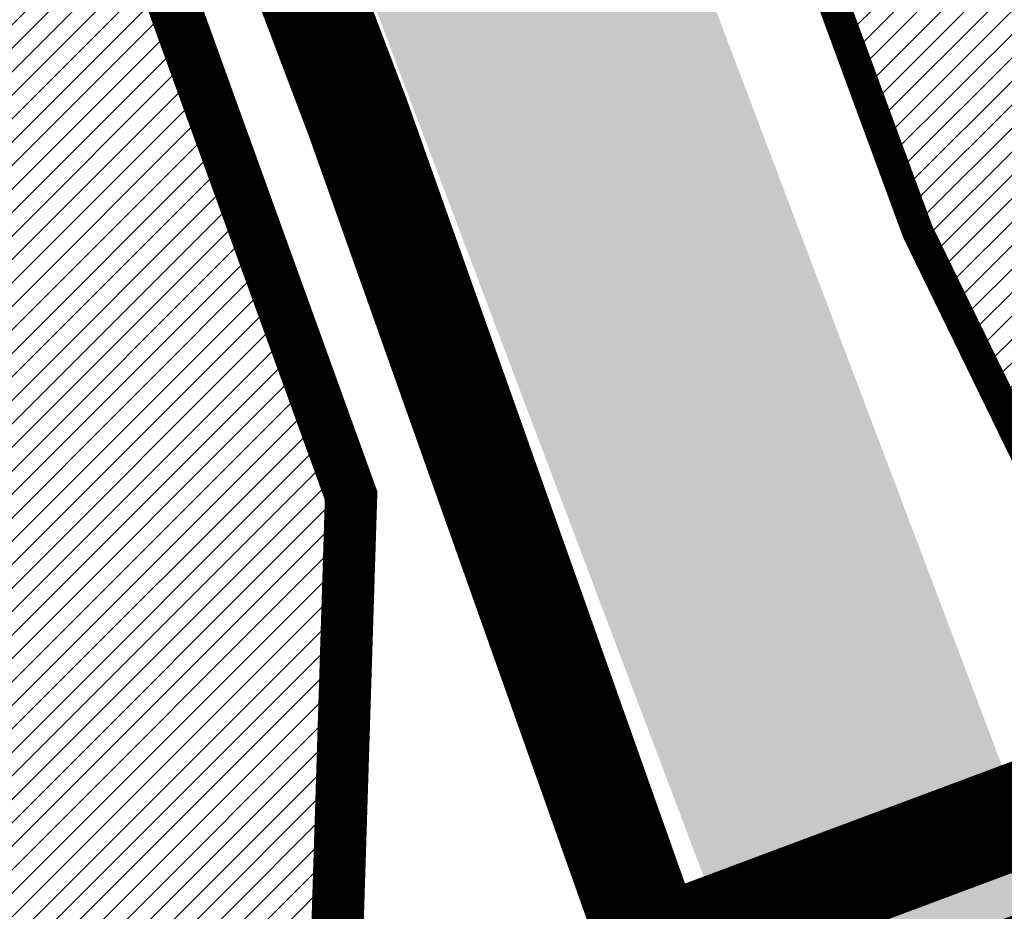
# Model space of a CAD drawing. Units: millimetres. Extents: x -511153 to 25189, y -6563528 to 13100.
# Drawn here: x 8702 to 8721, y 9937 to 9954 of the extents above; entities that cross this region are included whole.
import ezdxf

# ---------------------------------------------------------------- set-up
doc = ezdxf.new("R2010")
doc.units = ezdxf.units.MM
doc.linetypes.add('CENTER', pattern=[16, 10, -2, 2, -2])
doc.linetypes.add('Tkm_921_50', pattern=[4, 1, -3])
for name, color, linetype, lineweight in [('______MAANTEEAMETI_PLANEERING', 7, 'Continuous', 13), ('OPT-DP-ala', 129, 'CENTER', 9), ('OPT-kinnistu piir', 36, 'Continuous', 15), ('OPT-kontaktv-elamumaa', 2, 'Continuous', 9)]:
    doc.layers.add(name, color=color, linetype=linetype, lineweight=lineweight)
for name, color, linetype in [('piir', 36, 'Continuous'), ('tee', 253, 'Continuous'), ('teed', 253, 'Continuous'), ('TL_katend_AB_JRT', 133, 'Continuous'), ('TL_katend_AB_KT', 41, 'Continuous'), ('TL_katend_muldeserv', 34, 'Continuous'), ('TL_L_kattemärgistus', 7, 'Continuous'), ('TL_mulle_kraav', 5, 'Continuous'), ('TL_tee_äk_8x20', 210, 'Continuous'), ('TL_tee_äk_ST_10cm', 192, 'Continuous'), ('TL_telg_tee', 12, 'CENTER')]:
    doc.layers.add(name, color=color, linetype=linetype)
for name, color, linetype, true_color in [('TL_katend_AB_ST-1', 7, 'Continuous', 0xcbcbcb), ('TL_katend_haljastus_muru', 7, 'Continuous', 0xe9ffa8), ('TL_tee_murukaitseriba', 7, 'Murukaitse', 0xb57e40), ('TL_tee_servajoon', 1, 'Continuous', 0xff0000)]:
    doc.layers.add(name, color=color, linetype=linetype, true_color=true_color)
doc.styles.add('romanc', font='romanc.shx')
doc.styles.add('RP_lines', font='swissl.ttf')
doc.linetypes.add('Murukaitse', pattern='A,0.4,["|",RP_lines,S=0.29,R=0,X=0,Y=-0.305],0', length=0.4)
doc.linetypes.add('PROJ_KRAAV5', pattern='A,0,-1.35,1,[">",romanc,S=1,R=0,X=-0.9520000000000001,Y=-0.429],-2.45,0', length=4.800000000000001)
pattern_1 = [(45, (0, 0), (-0.2245064030267289, 0.2245064030267289), [])]

# ---------------------------------------------------------------- blocks, each defined once
blk = doc.blocks.new('A$C081406f7')
at = {"layer": 'TL_katend_AB_JRT', "transparency": 33554687}
h = blk.add_hatch(color=256, dxfattribs=at)
h.dxf.hatch_style = 1
edge = h.paths.add_edge_path()
edge.add_line((1238.03755399806, 895.507727028802), (1236.573238190264, 895.8329641995952))
edge.add_arc((812.6538120446494, 989.9891250981018), 434.2499999985864, 278.42358354365007, 347.4773947864304, ccw=False)
edge.add_arc((966.0656855625566, -45.96326742041856), 613.0000000020066, 98.42358354406406, 103.1092081943174)
edge.add_line((827.0324824559502, 551.0616637477651), (818.9343210194493, 549.1757905371487))
edge.add_arc((753.8404723717831, 828.6964348163456), 286.9999994948129, 278.9447611017615, 283.1092081942477, ccw=False)
edge.add_arc((797.1422542578075, 553.583357302472), 8.499999972982454, 213.8656565551455, 278.94476124885875, ccw=False)
edge.add_arc((751.3486475009704, 522.8511579474434), 46.6499999998294, 33.86565664215939, 80.02617908076444)
edge.add_arc((767.3693766439101, 613.9527702359483), 45.84955418204962, 246.36187232451698, 260.02621233503993, ccw=False)
edge.add_arc((747.5822471051943, 568.7438330380246), 3.499999999808036, 66.36197162021725, 148.5176474908606)
edge.add_line((744.5974434057716, 570.5716587612405), (744.4117226545932, 570.2683804025874))
edge.add_arc((767.3694772499148, 613.9531991500407), 49.34999376957271, 242.2766531950009, 244.023942322641)
edge.add_line((745.7544007047545, 569.5886823488399), (745.8766449912218, 569.7883048802614))
edge.add_arc((747.5822471051943, 568.7438330380246), 2.000000000103188, 66.36197162043612, 148.517647481358, ccw=False)
edge.add_arc((767.3695055353455, 613.9531969800591), 47.34999680062581, 246.3619396387566, 260.026147109813)
edge.add_arc((751.3486474951496, 522.8511579390615), 45.150000008897, 27.125517666999883, 80.02617907527531, ccw=False)
edge.add_arc((801.6699142513098, 559.9189355196431), 19.35000019557606, 238.40627321629, 245.9109499611945)
edge.add_arc((751.3486473585945, 522.8511578729376), 46.65000016205802, 24.57761558553081, 27.67903173071565)
edge.add_line((792.6601932924241, 544.5209222389385), (792.7407693163259, 544.604107350111))
edge.add_arc((797.1422542715445, 553.5833573210984), 9.99999999262469, 243.8866438613974, 278.944761133879)
edge.add_arc((753.8404721090337, 828.6964359162375), 288.5000006254982, 278.944761119395, 283.1092081727512)
edge.add_line((819.2745326608419, 547.7148812180385), (827.3726943674264, 549.6007544901222))
edge.add_arc((966.0656855709385, -45.96326740831137), 611.4999999908547, 98.42358354425102, 103.10920818013199, ccw=False)
edge.add_arc((812.6538120339392, 989.989125110209), 435.7500000124755, 278.4235835458725, 347.4773947851821)
at = {"layer": 'TL_katend_AB_KT', "transparency": 33554687}
h = blk.add_hatch(color=256, dxfattribs=at)
h.dxf.hatch_style = 1
edge = h.paths.add_edge_path()
edge.add_arc((760.1527486059349, 607.7751159192994), 36.50000031233424, 216.4709249278293, 220.5661217626804)
edge.add_arc((767.3694800558733, 613.953204694204), 45.99999998242128, 220.5661217680934, 239.0436415470302)
edge.add_arc((744.7365387036698, 576.220593274571), 1.999999996075174, 239.0436414859668, 290.8371826000182)
edge.add_arc((747.5822397817392, 568.7438758024946), 5.999957427756725, 66.36174381000382, 110.8372624563138, ccw=False)
edge.add_arc((767.369480105117, 613.9532048217952), 43.35000012027727, 246.36197163502, 260.0261790581303)
edge.add_arc((751.3486475094687, 522.851157954894), 49.14999998997733, 33.86565664101278, 80.02617908894189, ccw=False)
edge.add_arc((797.1422542728251, 553.5833573248237), 5.999999996550032, 213.8656566117462, 278.9447611262895)
edge.add_arc((753.8404722156702, 828.6964352149516), 284.4999999166608, 278.9447611201475, 283.1092081957379)
edge.add_line((818.3673013777006, 551.6106393486261), (826.4654628441203, 553.4965125657618))
edge.add_arc((966.0656856120331, -45.96326782554388), 615.5000004091335, 98.42358354416808, 103.10920819244808, ccw=False)
edge.add_arc((812.6538122210186, 989.9891245244071), 431.7499994060585, 278.4235835301186, 301.2678118288986)
edge.add_arc((1036.229862837587, 621.8053231630474), 0.9999999931718436, 301.267811466231, 384.6241389301952)
edge.add_line((1037.138923479128, 622.2219869801775), (1035.411402901169, 625.9910231325775))
edge.add_line((1035.411402901169, 625.9910231325775), (1043.022154523758, 629.4504788648337))
edge.add_line((1043.022154523758, 629.4504788648337), (1044.174065098632, 626.9162925630808))
edge.add_arc((1045.0844305465, 627.3300978131592), 1.000000016831884, 204.4440994609513, 302.6560834414602)
edge.add_arc((812.6538120288169, 989.9891251008958), 431.7500000139557, 302.6560844126325, 330.7799349023452)
edge.add_arc((1188.591380374623, 779.7119099330157), 0.9999999994466008, 330.7799348853426, 490.6167012945004)
edge.add_line((1187.94038486341, 780.4709915118292), (1187.495170743205, 780.089171689935))
edge.add_line((1187.495170743205, 780.089171689935), (1184.793539382983, 783.2393602589145))
edge.add_line((1184.793539382983, 783.2393602589145), (1188.145013480564, 786.1136159887537))
edge.add_arc((1165.490360954311, 812.5296650798991), 34.80001337170807, 310.6167013353277, 311.8109274034694)
edge.add_line((1188.690647156094, 786.5915145901963), (1190.738482284825, 784.3020145865157))
edge.add_arc((1191.483831148362, 784.9686892200261), 0.9999999976706904, 221.8109274321829, 331.5780255344601)
edge.add_arc((812.6538120631594, 989.9891250934452), 431.7499999812208, 331.5780253392793, 340.1870040582577)
edge.add_arc((1217.905096948612, 843.9858423052356), 0.9999999971670548, 340.1870038771584, 441.6590611897906)
edge.add_arc((1217.760033741477, 842.9964199140668), 1.999999997926284, 81.6590609044218, 160.0567078618602)
edge.add_arc((812.6535318527604, 989.9893153356388), 428.9503326123771, 333.29984260979995, 340.0566967037109, ccw=False)
edge.add_arc((1165.490369807347, 812.5296550029889), 33.99999995879758, 310.6167010714677, 333.2998485069722, ccw=False)
edge.add_line((1187.624217073317, 786.7208812544122), (1175.922845574678, 776.6856749244034))
edge.add_line((1175.922845574678, 776.6856749244034), (1172.531351141632, 779.0466232066974))
edge.add_line((1172.531351141632, 779.0466232066974), (1185.020235039177, 789.7572075817734))
edge.add_arc((1165.490310639143, 812.5297115659341), 30.00008141288409, 310.6167165254561, 333.2998027803677)
edge.add_arc((812.6526808926137, 989.989652809687), 424.9512476492056, 333.2998534577906, 340.0566929611683)
edge.add_arc((1217.760033742175, 842.9964199122041), 6.000000000047609, 72.15919044273221, 160.0567078173691, ccw=False)
edge.add_arc((1219.904647490126, 849.6597998198122), 0.9999999942846093, 252.1591901560946, 340.9872202558288)
edge.add_arc((812.6538119966863, 989.9891251111403), 431.7500000491686, 340.9872199025498, 347.4773947858894)
edge.add_line((1234.132711845683, 896.3750261487439), (1245.27446086565, 946.5385396732017))
edge.add_arc((1215.988144716946, 953.0432830872014), 30.0000000073968, 347.4773947870228, 361.8389063469438)
edge.add_arc((1279.955184762599, 955.0970085663721), 33.99999999687243, 167.477394787649, 181.8389063511254, ccw=False)
edge.add_line((1246.764026471879, 962.4690510993823), (1250.666872519185, 980.0408407850191))
edge.add_arc((1283.858030817937, 972.6687982473522), 34.00000000573532, 149.221597690627, 167.4773947829236, ccw=False)
edge.add_arc((1228.872248320025, 1005.418816999532), 30.00000003466059, 329.2215977175597, 365.1314120587608)
edge.add_arc((1215.575752781937, 1004.224788232706), 43.34999997047248, 5.131412069857352, 26.48547937324309)
edge.add_arc((1305.975541555905, 1049.267858514562), 57.64999998398533, 190.8671647634259, 206.4854793711078, ccw=False)
edge.add_arc((1295.663835851243, 1047.288264896721), 47.14999686824728, 161.6062736441554, 190.8671647448665, ccw=False)
edge.add_arc((1249.97379488172, 1062.481762013398), 1.000000000257591, 341.6062887274181, 421.2869335099446)
edge.add_line((1250.454218402854, 1063.358798637986), (1249.886534570018, 1063.669730770402))
edge.add_line((1249.886534570018, 1063.669730770402), (1251.394356979989, 1066.422635067254))
edge.add_arc((1251.870591191924, 1067.304499796592), 1.002239704595311, 241.6295825645544, 332.3749281381316)
edge.add_arc((1295.663837659056, 1047.288277206011), 47.15000119949782, 153.89316580047, 155.5017181325828, ccw=False)
edge.add_arc((1247.082247634768, 1061.075199609622), 9.349999986054199, 31.74660386353679, 48.11787214852751, ccw=False)
edge.add_arc((1295.663836585241, 1047.288277724758), 44.73000000743441, 155.278346564984, 190.8670968412742)
edge.add_arc((1305.975541565218, 1049.267858513631), 55.22999999285027, 190.8670968416671, 206.4854793678936)
edge.add_arc((1215.575752748991, 1004.224788219668), 45.770000004756, 5.13141208807059, 26.485479366982076, ccw=False)
edge.add_arc((1228.872248351923, 1005.418816993013), 32.4200000035485, -30.778402303526093, 5.131412084076601, ccw=False)
edge.add_arc((1283.858030845411, 972.668798238039), 31.58000003442354, 149.2215977017475, 167.4773947747526)
edge.add_line((1253.029302021721, 979.5161248175427), (1249.126455974416, 961.944335131906))
edge.add_arc((1279.955184770282, 955.0970085663721), 31.58000000418229, 167.4773947885499, 181.8389063478702)
edge.add_arc((1215.988144712057, 953.0432830899954), 32.42000001252146, -12.522605213988925, 1.8389063447784793, ccw=False)
edge.add_line((1247.636890367721, 946.0138237057254), (1236.495141344378, 895.8503101719543))
edge.add_arc((812.6538120427867, 989.9891250999644), 434.1700000002187, 278.42358354346834, 347.4773947848645, ccw=False)
edge.add_arc((966.0656855832785, -45.96326759457588), 613.0800001776895, 98.42358354387078, 103.1092081993893)
edge.add_line((827.0143377571367, 551.139578894712), (818.9161764063174, 549.2537057027221))
edge.add_arc((753.8404720904073, 828.6964361043647), 286.9200008130086, 278.9447611172761, 283.109208193448, ccw=False)
edge.add_arc((797.1422542647924, 553.5833573127165), 8.41999998410468, 213.8656565810622, 278.9447611924826, ccw=False)
edge.add_arc((751.3486474859528, 522.851157923229), 46.73000002580049, 33.8656566573899, 80.02617906766403)
edge.add_arc((767.369376640534, 613.9527702154592), 45.76955416166526, 246.3618721442954, 260.0262123929947, ccw=False)
edge.add_arc((747.5822471056599, 568.7438330370933), 3.580000000794662, 66.36197163623568, 148.5176474823764)
edge.add_line((744.5292193212081, 570.6134376348928), (744.340787722962, 570.3057325137779))
edge.add_arc((767.3694800275844, 613.9532046541572), 49.34999993420625, 223.1687855200663, 242.1835772926261, ccw=False)
edge.add_arc((734.9137852214044, 583.5085356822237), 4.849999999742296, 147.9953772060585, 223.1687855372423, ccw=False)
at = {"layer": 'TL_katend_AB_ST-1', "transparency": 33554687}
h = blk.add_hatch(color=256, dxfattribs=at)
h.dxf.hatch_style = 1
edge = h.paths.add_edge_path()
edge.add_line((1190.24652635667, 764.5921317785978), (1195.734343631309, 758.1931613320485))
edge.add_arc((812.6538120376645, 989.9891251027584), 447.750000007216, 328.8225317429885, 347.4773947864918)
edge.add_line((1249.752080455539, 892.9058296671137), (1272.934407105087, 997.2796541322023))
edge.add_arc((1223.63577493676, 1008.229305543937), 50.49999999709456, 347.4773947852817, 386.4918960126446)
edge.add_line((1268.833146837424, 1030.755902556702), (1259.880599748343, 1026.300352376886))
edge.add_arc((1215.575752725359, 1004.224788215011), 49.50000002823295, 1.2478321969928174, 26.485479360752777, ccw=False)
edge.add_arc((1225.07349984406, 1004.431670277379), 40.00000000104387, -23.142260488207796, 1.2478321913939112, ccw=False)
edge.add_line((1261.85477445717, 988.7110520349815), (1258.59615432343, 981.086911550723))
edge.add_arc((1286.182110339985, 969.2964478479698), 30.00000006122118, 156.8577395175687, 167.477394769793)
edge.add_line((1256.895794140641, 975.8011912824586), (1254.11059458938, 963.2613831134513))
edge.add_arc((1273.634805341368, 958.9248875062913), 19.99999999097405, 167.4773947845191, 180.9731280710931)
edge.add_line((1253.637689941796, 958.5852180598304), (1253.735442689387, 952.830290723592))
edge.add_arc((1213.741211850662, 952.1509518334642), 40.00000002136112, -12.52260520839701, 0.9731280661287087, ccw=False)
edge.add_line((1252.789633394219, 943.4779606154189), (1241.942396150553, 894.6404279079288))
edge.add_arc((812.653812045115, 989.9891250999644), 439.7499999993973, 329.1656911989946, 347.4773947862936, ccw=False)
edge = h.paths.add_edge_path()
edge.add_line((1188.507780290092, 746.650149484165), (1183.072854464524, 752.9874468091875))
edge.add_arc((812.6538120388286, 989.989125110209), 439.750000010313, 278.4235835436263, 327.3880556754374, ccw=False)
edge.add_arc((966.0656854922418, -45.96326703298837), 607.4999996094781, 98.4235835432534, 103.1092081976987)
edge.add_line((828.2799255345017, 545.7049963362515), (820.1817640931113, 543.8191231256351))
edge.add_arc((753.8404721696861, 828.6964354868978), 292.5000001918728, 280.0902633905611, 283.1092081988562, ccw=False)
edge.add_line((805.0863028849708, 540.7205424914137), (822.7900541730924, 532.6188185373321))
edge.add_line((822.7900541730924, 532.6188185373321), (830.8882156414911, 534.5046917553991))
edge.add_arc((966.0656856852584, -45.9632681235671), 596.0000007160089, 99.46706994570309, 103.10920819206541, ccw=False)
edge.add_arc((851.5048620565794, 641.0506099481136), 100.4999999828949, 279.4670699351435, 286.4356530206471)
edge.add_line((879.9401659602299, 544.6572310859337), (899.0699530269485, 550.300370849669))
edge.add_arc((927.2223189886427, 454.8661286644638), 99.50000146083195, 102.08444742131132, 106.4356530129775, ccw=False)
edge.add_arc((812.65381204593, 989.9891250999644), 447.7499999984702, 282.08444737342, 327.079786166336)
h = blk.add_hatch(color=256, dxfattribs=at)
h.dxf.hatch_style = 1
edge = h.paths.add_edge_path()
edge.add_line((1196.983061985928, 736.7676999820396), (1191.561169679044, 743.0897998064756))
edge.add_arc((812.6538120443001, 989.9891251036897), 452.2500000021703, 283.109208198552, 326.91138505783147, ccw=False)
edge.add_line((915.2276556413854, 549.5249732006341), (823.8106894305674, 528.2360906545073))
edge.add_arc((835.2644850978395, 479.0521444799379), 50.4999999652531, 103.1092081791298, 155.5677165969562)
edge.add_line((789.2867221598281, 499.9398277336732), (798.0009802529821, 494.9672710699961))
edge.add_arc((842.6437354030786, 473.5832954468206), 49.50000000852556, 116.8796456223073, 154.4054790122633, ccw=False)
edge.add_arc((838.3486156379804, 482.056898387149), 39.99999997763854, 92.48955292311467, 116.8796456275964, ccw=False)
edge.add_line((836.6111266671214, 522.0191446989775), (844.8946291756583, 522.3792969817296))
edge.add_arc((843.5915124459425, 552.350981705822), 29.99999997352773, 272.4895529269245, 283.1092081984035)
edge.add_line((850.3957475043135, 523.1327958675101), (862.906383666792, 526.0462316861376))
edge.add_arc((858.3702269472415, 545.5250222980976), 20.0000000372226, 283.1092082028886, 296.6049414564896)
edge.add_line((867.3269510084065, 527.6427099313587), (872.4732636687113, 530.2203465104103))
edge.add_arc((890.3867117709015, 494.4557218458503), 40.00000000383389, 103.109208197854, 116.6049414749053, ccw=False)
edge.add_line((881.3143983512418, 533.4133030017838), (917.0421183200087, 541.7334569692612))
edge.add_arc((812.6538120468613, 989.9891250999644), 460.2499999976965, 283.1092081976856, 326.6204763792587)
edge = h.paths.add_edge_path()
edge.add_line((1198.816542619141, 754.5992187419906), (1204.288065935136, 748.2192475739866))
edge.add_arc((812.653811702854, 989.9891252694651), 460.2500003791007, 328.3114778691246, 335.3274117233635)
edge.add_line((1230.886665147613, 797.8658753791824), (1244.614416012657, 827.7497984310612))
edge.add_arc((965.1867085986305, 956.110253165476), 307.5000000167227, 335.3274117252795, 347.4773947855535)
edge.add_line((1265.371449063416, 889.4366331771016), (1280.211175365956, 956.2495554368943))
edge.add_arc((1569.169494434725, 892.0694204885513), 295.9999997990482, 159.2114433405017, 167.4773947890833, ccw=False)
edge.add_line((1292.440106610302, 997.1258138939738), (1289.669539739727, 1011.423564072698))
edge.add_arc((1307.753133310471, 1001.76780689694), 20.50000007485497, 151.8999569875939, 157.2355727479837)
edge.add_arc((1569.169495953363, 892.069419901818), 304.0000014271763, 157.235572761521, 159.2464256876744)
edge.add_arc((1283.959997308441, 1000.14597958792), 1.000000000492209, 164.3464273481531, 339.2464251579454, ccw=False)
edge.add_arc((1375.436513694352, 974.513052158989), 96.00000009876072, 156.9861190316143, 164.3464267559336, ccw=False)
edge.add_line((1287.077137806104, 1012.044648336247), (1283.391649967991, 1014.861448426731))
edge.add_arc((1375.436513667577, 974.5130521673709), 100.5000000705359, 156.3294809093648, 167.4773947826503)
edge.add_line((1277.32735452638, 996.3039426216856), (1254.243846521014, 892.3750294884667))
edge.add_arc((1196.159327722737, 905.2761020315811), 59.49999156966476, 346.60698646393615, 347.47739484972476, ccw=False)
edge.add_line((1254.041165231378, 891.4941615508869), (1243.598371243686, 847.636178823188))
edge.add_arc((1185.716525476426, 861.4181212093681), 59.50000004504979, 336.76205404712783, 346.6069865210138, ccw=False)
edge.add_arc((965.1867116221692, 956.1102518383414), 299.4999967151781, 335.32741171463545, 336.7620540476822, ccw=False)
edge.add_line((1237.344752080506, 831.0892574163154), (1223.617001217324, 801.2053343635052))
edge.add_arc((812.6538119418547, 989.9891251530498), 452.2500001153521, 328.63512619214237, 335.3274117241478, ccw=False)
at = {"layer": 'TL_katend_haljastus_muru', "transparency": 33554687}
h = blk.add_hatch(color=256, dxfattribs=at)
h.dxf.hatch_style = 1
edge = h.paths.add_edge_path()
edge.add_line((1243.063328972436, 847.7635749289766), (1253.506122960011, 891.6215576566756))
edge.add_arc((1196.159317539306, 905.2761043962091), 58.95000202393731, 346.6069865200353, 347.4773947664252)
edge.add_line((1253.706930728513, 892.4942831313238), (1276.790438730503, 996.4231962505728))
edge.add_arc((1375.436513572582, 974.5130521981046), 101.0499999710493, 159.5899725967606, 167.4773947881891, ccw=False)
edge.add_arc((1303.581058416632, 1045.735516730696), 42.62521708250623, 235.8831626722168, 237.58250136364802, ccw=False)
edge.add_arc((1276.868920122506, 1006.306809296831), 4.999999999939782, 55.88321067017176, 96.62189749593348)
edge.add_line((1276.292336159153, 1011.273453126661), (1274.60624751565, 1011.077712965198))
edge.add_arc((1223.635774937691, 1008.229305545799), 51.04999999654638, -12.522605214452483, 3.1985606929936807, ccw=False)
edge.add_line((1273.471322901431, 997.1604005051777), (1250.288996250718, 892.7865760354325))
edge.add_arc((812.6538120432524, 989.9891251018271), 448.3000000014578, 282.0844473736923, 347.4773947861269, ccw=False)
edge.add_arc((927.2223186838673, 454.8661297755316), 98.95000030985324, 102.0844473837559, 106.4356530253658)
edge.add_line((899.22556911828, 549.7728448966518), (880.0957820513286, 544.1297051319852))
edge.add_arc((851.5048620732268, 641.0506098754704), 101.0499999084114, 279.46706993886653, 286.43565302329694, ccw=False)
edge.add_arc((966.0656855388079, -45.96326741855592), 595.4499999966051, 99.46706994190885, 103.109208200479)
edge.add_line((831.0129598825006, 533.9690249990672), (822.9147984792944, 532.08315179497))
edge.add_arc((845.3574338270118, 435.711835344322), 98.9500000797451, 103.1092082037347, 116.9660135449817)
edge.add_arc((751.3486483646557, 522.8511579614133), 49.14999913702625, 0.33671003094440266, 1.2269163271724892, ccw=False)
edge.add_arc((805.4975462112343, 523.1692761359736), 4.999833155185809, 180.3355383773831, 221.4667302668821)
edge.add_line((801.7509694561595, 519.8584614023566), (802.9135309509002, 518.5428808871657))
edge.add_arc((835.2644851253135, 479.0521444464102), 51.0500000061528, 103.10920820280859, 129.3244582341293, ccw=False)
edge.add_line((823.6859451188939, 528.7717573968694), (915.102911330061, 550.0606399392709))
edge.add_arc((812.6538120447658, 989.9891250999644), 451.7000000001669, 283.1092081983146, 335.3274117287737)
edge.add_line((1223.117211835342, 801.4349221969023), (1236.844962685136, 831.3188452217728))
edge.add_arc((965.1867094995687, 956.1102527808398), 298.9499990373089, 335.3274117203287, 336.7620540418408)
edge.add_arc((1185.716525518801, 861.4181211972609), 58.95000000122639, 336.7620540398251, 346.606986522759)
h = blk.add_hatch(color=256, dxfattribs=at)
h.dxf.hatch_style = 1
edge = h.paths.add_edge_path()
edge.add_line((827.3726941925706, 549.6007544528693), (819.2745327240555, 547.714881233871))
edge.add_arc((753.8404716150835, 828.6964383739978), 288.5000031301612, 278.9447611404078, 283.109208170526, ccw=False)
edge.add_arc((797.1422542716609, 553.5833573061973), 9.999999977825247, 262.7163438422643, 278.9447611464947, ccw=False)
edge.add_arc((751.3486464108573, 522.8511574687436), 49.15000119009422, 22.43861369414691, 25.053011532906908, ccw=False)
edge.add_arc((801.6699141670251, 559.9189353343099), 18.94999999052705, 255.038056252985, 280.0902634015744)
edge.add_arc((753.8404724948341, 828.6964338449761), 291.9499985186087, 280.0902633834053, 283.1092082043326)
edge.add_line((820.0570197564084, 544.3547898605466), (828.1551812248072, 546.2406630776823))
edge.add_arc((966.0656855285633, -45.96326746605337), 608.0500000401004, 98.42358354063629, 103.1092081917813, ccw=False)
edge.add_arc((812.6538120425539, 989.9891250990331), 439.2000000018271, 278.423583543394, 347.4773947864418)
edge.add_line((1241.405480354675, 894.7596815368161), (1252.252717597992, 943.5972142443061))
edge.add_arc((1213.741211875458, 952.1509518325329), 39.44999999676814, 347.4773947846023, 360.9731280687087)
edge.add_line((1253.185522015672, 952.8209498142824), (1253.087769267848, 958.5758771495894))
edge.add_arc((1273.634805319714, 958.92488750536), 20.54999996946815, 174.0898635952401, 180.973128070792, ccw=False)
edge.add_line((1253.194036488188, 961.0408904170617), (1250.668868624023, 961.6017519775778))
edge.add_arc((1279.95518476062, 955.0970085654408), 29.99999999517376, 167.4773947854819, 181.8389063494777)
edge.add_arc((1215.988144735922, 953.0432830853388), 33.99999998826213, -12.522605217243381, 1.8389063515912767, ccw=False)
edge.add_line((1249.179303017445, 945.6712405513972), (1238.037553997594, 895.5077270297334))
edge.add_arc((812.6538120429032, 989.9891250971705), 435.7500000001749, 278.42358354334146, 347.4773947867064, ccw=False)
edge.add_arc((966.0656851880485, -45.96326574217528), 611.4999982846591, 98.42358353278287, 103.1092081973469)
at = {"layer": 'TL_katend_muldeserv', "transparency": 33554687, "flags": 128}
blk.add_lwpolyline([(797.0798128184397, 541.533248802647, 0.01012336774042802), (796.2860571630299, 543.369179607369, 0.06000797449853395), (798.7359464315232, 543.4580106530339, 0.01817282838653099), (819.3312346829334, 547.4713963512331), (827.4293961517978, 549.3572695674375, -0.02044774350896153), (876.5235440545948, 558.6926408428699, 0.310765706009171), (1238.281606632285, 895.453520834446), (1249.423355652136, 945.6170343561098, 0.06274606681196913), (1250.220505996142, 954.142347112298, -0.06274606680015674), (1250.912921258598, 961.5475457822904)], format="xyb", dxfattribs=at)
at = {"layer": 'TL_L_kattemärgistus', "flags": 128}
blk.add_lwpolyline([(877.1461274513276, 554.4884893335402, 0.3107657060096528), (1242.430501419236, 894.532015517354)], format="xyb", dxfattribs=at)
at = {"layer": 'TL_L_kattemärgistus', "linetype": 'Tkm_921_50', "transparency": 33554687, "const_width": 0.1, "flags": 128}
for points in [[(877.65884319006, 551.0262469146401, 0.3107657060096111), (1245.847238303162, 893.7731287861243)], [(916.1348869786598, 545.6292150840163, 0.2318712510521688), (1227.251833182178, 799.5356048718095)]]:
    blk.add_lwpolyline(points, format="xyb", dxfattribs=at)
at = {"layer": 'TL_L_kattemärgistus', "const_width": 0.1, "flags": 128}
for points in [[(906.2870044753654, 552.6501401299611, 0.2933345712097904), (1249.263975185808, 893.0142420539632)], [(915.3410595544847, 549.0380034344271, 0.2318712510524105), (1224.071355211199, 800.9966181777418)]]:
    blk.add_lwpolyline(points, format="xyb", dxfattribs=at)
at = {"layer": 'TL_mulle_kraav', "ltscale": 0.5, "flags": 128}
blk.add_lwpolyline([(823.3003718027612, 530.427454598248), (914.717338006827, 551.7163371387869, 0.288484798111755), (1251.948554165429, 892.4179739085957), (1278.095533006475, 1010.139556436799)], format="xyb", dxfattribs=at)
at = {"layer": 'TL_mulle_kraav', "linetype": 'PROJ_KRAAV5', "ltscale": 0.5, "flags": 128}
blk.add_lwpolyline([(1231.601351049263, 825.7242184337229, -0.2469248050563794), (914.717338006827, 551.7163371387869), (891.0974479209399, 546.2158147897571)], format="xyb", dxfattribs=at)
at = {"layer": 'TL_tee_murukaitseriba', "linetype": 'Murukaitse', "flags": 128}
for points in [[(1274.60624751565, 1011.077712965198, -0.06870432301098478), (1273.471322901081, 997.160400503315), (1250.288996250718, 892.7865760354325, -0.2933345712094268), (906.5068252736237, 551.6234080241993, 0.0189879977894572), (899.22556911828, 549.7728448966518), (880.0957820513286, 544.1297051319852, -0.03041555375566649), (868.1256390891504, 541.3768808748573, 0.01589316403489775), (831.0129599509528, 533.9690250148997), (822.9147984826704, 532.0831517959014, 0.06053550219675598), (800.4873791199643, 523.903562316671, 0.06053550219675598)], [(802.9135309509002, 518.5428808871657, -0.1148871080094115), (823.6859451206401, 528.7717573968694), (915.1029113268014, 550.0606399383396, 0.2318712510508496), (1223.117211822071, 801.4349221680313), (1236.844962685136, 831.3188452217728, 0.006259889772022957), (1239.884161797119, 838.1593662826344, 0.04298306332961917), (1243.063328972319, 847.7635749289766), (1253.506122960011, 891.6215576566756, 0.003797890763005368), (1253.706930725137, 892.4942831164226), (1276.790438730503, 996.4231962505728, -0.0344289655073098), (1280.730334467487, 1009.752832751721)], [(796.7774521847023, 541.6113872900605, 0.1097483462608301), (804.9899431994418, 541.2620356222615, 0.01317339366891661), (820.0570197564084, 544.3547898605466), (828.1551812248072, 546.2406630776823, -0.02044774350887462), (876.9923127304064, 555.5271620564163, 0.3107657060089399), (1241.405480354675, 894.7596815368161), (1252.252717597992, 943.5972142443061, 0.05895440418153254), (1253.185522015672, 952.8209498142824), (1253.087769267848, 958.5758771495894, -0.03004294086435156), (1253.194036488188, 961.0408904170617)]]:
    blk.add_lwpolyline(points, format="xyb", dxfattribs=at)
at = {"layer": 'TL_tee_servajoon', "flags": 128}
blk.add_lwpolyline([(798.6970758910757, 543.7049703281373, 0.01817282838656195), (819.2745327240555, 547.714881233871), (827.3726941930363, 549.6007544500753, -0.02044774350889433), (876.4869215018116, 558.9399438723922, 0.3107657060094743), (1238.03755399771, 895.5077270297334), (1249.179303017678, 945.6712405513972, 0.06274606681060192), (1249.9706347459, 954.1343247471377, -0.06274606680180465), (1250.668868624023, 961.6017519775778)], format="xyb", dxfattribs=at)
at = {"layer": 'TL_tee_äk_8x20'}
for radius in [434.1699999989573, 434.2499999989273]:
    blk.add_arc((812.6538120439509, 989.9891250990331), radius, 278.4235835414113, 347.4773947981178, dxfattribs=at)
at = {"layer": 'TL_tee_äk_ST_10cm'}
for centre, radius in [((812.6538120433688, 989.9891250990331), 439.6000000013691), ((812.6538120448822, 989.9891250990331), 439.7499999995363)]:
    blk.add_arc(centre, radius, 278.4235835414113, 347.4773947981178, dxfattribs=at)
at = {"layer": 'TL_tee_äk_ST_10cm', "transparency": 33554687}
for centre, radius, start, end in [((812.6538120462792, 989.9891250999644), 447.7499999983971, 282.0844473745538, 347.4773947981178), ((812.6538120458135, 989.9891250999644), 447.8999999985322, 282.0844473745538, 347.4773947981178), ((812.6538120429032, 989.9891250999644), 452.1000000010844, 283.1092082017139, 335.3274117112769), ((812.6538120439509, 989.9891250990331), 452.2500000000281, 283.1092082017139, 335.3274117112769)]:
    blk.add_arc(centre, radius, start, end, dxfattribs=at)
at = {"layer": 'TL_telg_tee', "transparency": 33554687}
blk.add_arc((812.6538120456971, 989.9891250999644), 449.9999999987224, 283.1092082017139, 347.4773947981178, dxfattribs=at)

msp = doc.modelspace()

# ---------------------------------------------------------------- hatches: boundary and pattern name
at = {"layer": 'OPT-kontaktv-elamumaa', "true_color": 0xf8d731}
h = msp.add_hatch(dxfattribs=at)
h.set_pattern_fill('ANSI31', color=40, scale=0.1)
h.set_pattern_definition(pattern_1)
h.paths.add_polyline_path([(8572.012480262376, 10125.32292477414), (8457.4924533905, 10036.9958151679), (8547.462949279696, 9970.738972080639), (8640.645734164777, 9907.171791689965), (8707.77444344887, 9931.457814357942), (8708.202836127224, 9945.004960991093), (8678.571057288093, 10027.01970245638), (8671.022434884944, 10039.41078502448), (8659.522908636573, 10052.73147762529), (8615.271627302194, 10089.27376020586)])
h = msp.add_hatch(dxfattribs=at)
h.set_pattern_fill('ANSI31', color=40, scale=0.1)
h.set_pattern_definition(pattern_1)
h.paths.add_polyline_path([(8691.501747737173, 10024.88317973638), (8719.038678977638, 9950.059902658015), (8724.667240233286, 9938.505212368023), (8870.55619080558, 9991.529947094234), (8772.03999633147, 10079.19583510497), (8767.509439883084, 10075.09938787957), (8756.614806106692, 10074.66818667149)])
at = {"layer": 'tee', "linetype": 'ByBlock'}
h = msp.add_hatch(dxfattribs=at)
h.set_pattern_fill('ANSI31', color=12, angle=58)
h.set_pattern_definition([(103, (0, 0), (-3.093624955693122, -0.7142195975417713), [])])
edge = h.paths.add_edge_path()
edge.add_line((8144.521546374263, 10752.36069323072), (8464.985221600406, 10541.94068510466))
edge.add_line((8464.985221600406, 10541.94068510466), (8544.910926491044, 10493.01176727554))
edge.add_line((8544.910926491044, 10493.01176727554), (8688.874845724946, 10397.03926397636))
edge.add_line((8688.874845724946, 10397.03926397636), (8740.14248296848, 10365.52127071252))
edge.add_line((8740.14248296848, 10365.52127071252), (8839.324388432071, 10309.20097903718))
edge.add_line((8839.324388432071, 10309.20097903718), (8928.630145896412, 10264.65386166302))
edge.add_line((8928.630145896412, 10264.65386166302), (8993.166306658333, 10222.17158723259))
edge.add_line((8993.166306658333, 10222.17158723259), (9064.107686165717, 10168.4697986805))
edge.add_line((9064.107686165717, 10168.4697986805), (9138.281672403473, 10095.22114892913))
edge.add_line((9138.281672403473, 10095.22114892913), (9208.69579483654, 10016.52974066118))
edge.add_line((9208.69579483654, 10016.52974066118), (9263.387030007403, 9952.103802811902))
edge.add_line((9263.387030007403, 9952.103802811902), (9304.240530223498, 9907.635217419123))
edge.add_line((9304.240530223498, 9907.635217419123), (9331.899433501849, 9880.544085703335))
edge.add_line((9331.899433501849, 9880.544085703335), (9353.777411409568, 9862.668229918268))
edge.add_line((9353.777411409568, 9862.668229918268), (9384.073528180288, 9843.747271629343))
edge.add_line((9384.073528180288, 9843.747271629343), (9460.59950209138, 9812.963240203599))
edge.add_line((9460.59950209138, 9812.963240203599), (9560.009355415927, 9790.773852762593))
edge.add_line((9560.009355415927, 9790.773852762593), (9682.007524607077, 9762.036491441984))
edge.add_line((9682.007524607077, 9762.036491441984), (9806.964055380708, 9737.29318345507))
edge.add_line((9806.964055380708, 9737.29318345507), (9911.094893108586, 9726.23426976979))
edge.add_line((9911.094893108586, 9726.23426976979), (9943.638854595361, 9721.416563071303))
edge.add_line((8144.521546374263, 10752.36069323072), (8129.257115619461, 10885.63088245827))
edge.add_line((8129.257115619461, 10885.63088245827), (8518.547711306877, 10626.401145677))
edge.add_line((8518.547711306877, 10626.401145677), (8598.771048419389, 10577.290023355))
edge.add_line((8598.771048419389, 10577.290023355), (8742.813394207988, 10481.26523756157))
edge.add_line((8742.813394207988, 10481.26523756157), (8791.033367460159, 10451.62086786056))
edge.add_line((8791.033367460159, 10451.62086786056), (8886.366141244142, 10397.48629965846))
edge.add_line((8886.366141244142, 10397.48629965846), (8978.61836654564, 10351.46943775374))
edge.add_line((8978.61836654564, 10351.46943775374), (9050.898544969818, 10303.88950211077))
edge.add_line((9050.898544969818, 10303.88950211077), (9129.700120738595, 10244.23763758696))
edge.add_line((9129.700120738595, 10244.23763758696), (9210.744066795369, 10164.20473224797))
edge.add_line((9210.744066795369, 10164.20473224797), (9284.08690171487, 10082.24033694268))
edge.add_line((9284.08690171487, 10082.24033694268), (9338.35375986327, 10018.3143126095))
edge.add_line((9338.35375986327, 10018.3143126095), (9376.097556821042, 9977.230604991146))
edge.add_line((9376.097556821042, 9977.230604991146), (9398.657348650655, 9955.133912082314))
edge.add_line((9398.657348650655, 9955.133912082314), (9412.133511889811, 9944.122933297378))
edge.add_line((9412.133511889811, 9944.122933297378), (9429.57013602673, 9933.233166780728))
edge.add_line((9429.57013602673, 9933.233166780728), (9490.349048351087, 9908.783690983279))
edge.add_line((9490.349048351087, 9908.783690983279), (9582.366657993827, 9888.244334737652))
edge.add_line((9582.366657993827, 9888.244334737652), (9703.190548162427, 9859.783581507036))
edge.add_line((9703.190548162427, 9859.783581507036), (9821.986840129266, 9836.26009520632))
edge.add_line((9821.986840129266, 9836.26009520632), (9923.702691233835, 9825.45765817292))
edge.add_line((9923.702691233835, 9825.45765817292), (9958.282950672094, 9820.338504267864))
edge.add_line((9943.638854595361, 9721.416563071303), (9959.544375326775, 9820.181959706715))
at = {"layer": 'teed', "true_color": 0xbbbcbf}
h = msp.add_hatch(color=9, dxfattribs=at)
edge = h.paths.add_edge_path()
edge.add_line((8367.262408173574, 10293.91513433777), (8373.386850036495, 10293.91755373594))
edge.add_line((8373.386850036495, 10293.91755373594), (8373.33941202662, 10290.41494862646))
edge.add_line((8373.33941202662, 10290.41494862646), (8369.845807474736, 10289.14457435258))
edge.add_line((8369.845807474736, 10289.14457435258), (8369.845297078184, 10272.58029288803))
edge.add_line((8369.845297078184, 10272.58029288803), (8367.84821310097, 10272.58030086108))
edge.add_line((8367.84821310097, 10272.58030086108), (8367.848015264655, 10187.1582981246))
edge.add_arc((8369.773010825262, 10187.08329368637), 1.926456221695355, 177.768688351955, 272.2309557234491)
edge.add_line((8369.84800330531, 10185.15829765987), (8508.049755561446, 10185.15829811715))
edge.add_arc((8507.988986444958, 10191.40712442906), 6.249121791253436, 270.5571772953222, 307.7645836937278)
edge.add_line((8511.81606434593, 10186.46698294305), (8566.6184363283, 10232.0880954089))
edge.add_line((8566.6184363283, 10232.0880954089), (8597.995162543375, 10270.86835674744))
edge.add_line((8597.995162543375, 10270.86835674744), (8601.955795474816, 10267.04200206278))
edge.add_line((8601.955795474816, 10267.04200206278), (8571.674946167437, 10228.80834919777))
edge.add_line((8571.674946167437, 10228.80834919777), (8518.818440926774, 10184.5123638241))
edge.add_arc((8522.474504226462, 10182.7565757284), 4.055809498526423, 154.3478159238734, 222.9373787547231)
edge.add_line((8519.505251557148, 10179.99376388643), (8571.8075116453, 10136.17104224585))
edge.add_line((8571.8075116453, 10136.17104224585), (8619.831721063983, 10095.92450260375))
edge.add_line((8619.831721063983, 10095.92450260375), (8673.963375748765, 10051.56580460727))
edge.add_line((8673.963375748765, 10051.56580460727), (8685.426802846185, 10034.56645476636))
edge.add_arc((8688.207944647093, 10036.26598273501), 3.259316651231521, 211.4286853084364, 308.3090294235888)
edge.add_line((8690.2284038377, 10033.70846642185), (8760.503911849508, 10087.86828433913))
edge.add_line((8760.503911849508, 10087.86828433913), (8769.155018118141, 10080.34462806214))
edge.add_line((8769.155018118141, 10080.34462806214), (8764.91087801992, 10077.02300827768))
edge.add_line((8764.91087801992, 10077.02300827768), (8756.051201582002, 10077.00547462613))
edge.add_line((8756.051201582002, 10077.00547462613), (8690.680363489013, 10026.47425000746))
edge.add_arc((8692.767379357327, 10023.54362676738), 3.597803192213024, 125.4562124757738, 192.4020930864886)
edge.add_line((8689.253532942083, 10022.7709229561), (8721.669455907308, 9937.150623760244))
edge.add_line((8721.669455907308, 9937.150623760244), (8727.81775493361, 9895.44055821374))
edge.add_arc((8732.819632972789, 9887.09867974368), 9.726547194563784, 120.9473449697657, 183.677715500283)
edge.add_line((8723.113116222434, 9886.474778386764), (8716.039475040045, 9934.828519312432))
edge.add_line((8716.039475040045, 9934.828519312432), (8678.065246886155, 10035.31285081435))
edge.add_line((8678.065246886155, 10035.31285081435), (8669.5494566835, 10047.42561010834))
edge.add_line((8669.5494566835, 10047.42561010834), (8564.397510320694, 10134.51841054023))
edge.add_line((8564.397510320694, 10134.51841054023), (8519.435616263585, 10172.53302365266))
edge.add_line((8519.435616263585, 10172.53302365266), (8514.097897985066, 10176.56439820402))
edge.add_arc((8505.625573790863, 10164.15809811844), 15.02320069309956, 55.67063626361521, 86.82910235196316)
edge.add_line((8506.456572491374, 10179.1582981246), (8369.848003325798, 10179.15829858933))
edge.add_arc((8369.773010826757, 10177.23330256234), 1.926456222917711, 87.7690437126318, 182.2313114381883)
edge.add_line((8367.848015264655, 10177.15829813112), (8367.839491373325, 10077.41849395637))
edge.add_arc((8340.119335750756, 10080.77723740022), 27.92289715020646, 307.7495181323993, 353.09137093397544, ccw=False)
edge.add_line((8357.214030211373, 10058.69874998465), (8323.66946590778, 10024.86699782037))
edge.add_arc((8331.14360486979, 10017.43885928663), 10.53755167483503, 135.1768603507493, 205.2312692886565)
edge.add_line((8321.611393077463, 10012.94698510696), (8444.952449341701, 9768.626043816137))
edge.add_line((8444.952449341701, 9768.626043816137), (8438.93783184134, 9767.214646043296))
edge.add_line((8438.93783184134, 9767.214646043296), (8315.791778620962, 10011.16195371751))
edge.add_arc((8311.397133779285, 10009.23243538294), 4.799577511396823, 23.70441740186667, 132.0722376911682)
edge.add_line((8308.181095176307, 10012.7951646727), (8233.404346308718, 9937.406188329722))
edge.add_line((8233.404346308718, 9937.406188329722), (8184.670074567711, 9881.825890379998))
edge.add_line((8184.670074567711, 9881.825890379998), (8136.461344110942, 9828.026297493878))
edge.add_arc((8141.038037557806, 9823.190052224138), 6.658482651148874, 133.4205297402227, 204.2291925913546)
edge.add_line((8134.966093058046, 9820.457492763217), (8150.338463667012, 9799.595632460008))
edge.add_line((8150.338463667012, 9799.595632460008), (8198.259930816526, 9746.11407596622))
edge.add_line((8198.259930816526, 9746.11407596622), (8213.611151475507, 9727.437537303234))
edge.add_line((8213.611151475507, 9727.437537303234), (8206.842096184078, 9726.285800410475))
edge.add_line((8206.842096184078, 9726.285800410475), (8206.769721219945, 9726.369303900789))
edge.add_line((8206.769721219945, 9726.369303900789), (8192.794253216638, 9743.16654567797))
edge.add_line((8192.794253216638, 9743.16654567797), (8172.305876471964, 9764.203623147721))
edge.add_arc((8170.927839781048, 9763.117761598915), 1.754445902468267, 38.23730543698324, 104.8024626403817)
edge.add_line((8170.479601111775, 9764.813981667201), (8088.885190552613, 9748.231811516958))
edge.add_line((8088.885190552613, 9748.231811516958), (7951.918631607131, 9720.40409962185))
edge.add_line((7951.918631607131, 9720.40409962185), (7842.853113221517, 9698.235364987555))
edge.add_line((7842.853113221517, 9698.235364987555), (7838.278946408699, 9689.682068494189))
edge.add_line((7838.278946408699, 9689.682068494189), (7831.597038394119, 9688.323471130843))
edge.add_line((7831.597038394119, 9688.323471130843), (7828.907668326795, 9701.550438800867))
edge.add_line((7828.907668326795, 9701.550438800867), (7924.015479413257, 9720.848518078255))
edge.add_arc((7923.700061060661, 9722.754490283725), 1.93189512789332, 279.396684893447, 373.5803727763491)
edge.add_line((7925.577943286556, 9723.208116926293), (7919.244535046327, 9754.459724253084))
edge.add_arc((7914.449890795619, 9750.480736941041), 6.230646316413433, 39.68865811712796, 81.58468331275664)
edge.add_line((7915.361730196327, 9756.644299419637), (7902.121452359063, 9754.077605083625))
edge.add_line((7902.121452359063, 9754.077605083625), (7901.394929139223, 9758.944680034223))
edge.add_line((7901.394929139223, 9758.944680034223), (8017.029803410568, 9781.522802270989))
edge.add_line((8017.029803410568, 9781.522802270989), (8132.664677681797, 9804.100924508686))
edge.add_arc((8129.191016085138, 9807.8236928629), 5.091692165403559, 313.0174795826202, 378.8456519094782)
edge.add_arc((8136.345846471791, 9810.265759002832), 2.468419268535998, 155.3771061794082, 198.8456519098205, ccw=False)
edge.add_line((8134.101881302707, 9811.294211240525), (8142.414527531061, 9799.534237829077))
edge.add_line((8142.414527531061, 9799.534237829077), (8144.289403075864, 9797.286795399192))
edge.add_arc((8138.322044592235, 9791.145139134509), 8.563253408936207, 45.82466144666299, 102.046033540839)
edge.add_line((8136.534914984298, 9799.519831768277), (7927.84232533297, 9759.063725449185))
edge.add_arc((7929.116317468414, 9755.278918126367), 3.993472477935621, 108.6035864243364, 175.4394134226512)
edge.add_line((7925.135489079216, 9755.596452010835), (7931.452947438741, 9724.400681794661))
edge.add_arc((7933.416035034072, 9724.804016474654), 2.004093753053198, 191.6103807185594, 281.3313300423828)
edge.add_line((7933.80980403854, 9722.838987787294), (8165.017771621747, 9769.826641394797))
edge.add_arc((8164.616245729749, 9771.201692446813), 1.432476330553882, 286.2782261490564, 380.4612474062703)
edge.add_line((8165.958345468901, 9771.702448602806), (8144.289403075864, 9797.286795399192))
edge.add_line((8144.289403075864, 9797.286795399192), (8142.414527531061, 9799.534237829077))
edge.add_line((8142.414527531061, 9799.534237829077), (8129.450740199815, 9817.864027388434))
edge.add_arc((8140.158781085252, 9823.215993434505), 11.97103504975562, 136.1441446972509, 206.5562564934181, ccw=False)
edge.add_line((8131.526645561145, 9831.510082682635), (8180.211296581127, 9885.841607688035))
edge.add_line((8180.211296581127, 9885.841607688035), (8228.710913301027, 9941.178337755653))
edge.add_line((8228.710913301027, 9941.178337755653), (8305.47179067582, 10018.58590766885))
edge.add_line((8305.47179067582, 10018.58590766885), (8315.919473385136, 10025.57233630032))
edge.add_line((8315.919473385136, 10025.57233630032), (8355.119938258315, 10065.01897671825))
edge.add_arc((8337.511263885764, 10082.46765891818), 24.78955271223634, 315.2614804281269, 350.1722935885162)
edge.add_line((8361.937041696627, 10078.23642954516), (8361.846457786905, 10272.58053935789))
edge.add_line((8361.846457786905, 10272.58053935789), (8354.576873001573, 10276.83417828013))
edge.add_line((8354.576873001573, 10276.83417828013), (8362.958648532094, 10290.66805108547))
edge.add_line((8362.958648532094, 10290.66805108547), (8365.27606731914, 10289.60104053285))
edge.add_line((8365.27606731914, 10289.60104053285), (8367.262408173574, 10293.91513433777))

# ---------------------------------------------------------------- linework, layer by layer
at = {"color": 32, "true_color": 0xcd6928, "const_width": 2}
msp.add_lwpolyline([(8715.078025835202, 9933.216505674078), (8708.333061250058, 9952.231423071433), (8677.745534893576, 10033.01821775964), (8668.098733971725, 10047.11254940542), (8562.131747014238, 10135.40613586376), (8511.543689098195, 10177.81082819343)], dxfattribs=at)
at = {"layer": 'OPT-DP-ala', "ltscale": 1.5, "const_width": 2}
msp.add_lwpolyline([(8514.187590609847, 9862.320372639484), (8563.153887353332, 9880.219441672116), (8611.165537986515, 9898.254406557679), (8606.331600598602, 9905.582705064937), (8547.638480863261, 9946.111183221712), (8529.862531047507, 9958.453061827719), (8488.980033037795, 9985.960076256915), (8440.303444873967, 10025.36616715442), (8458.458292407176, 10039.84207085546), (8506.501079342986, 10000.75992861789), (8613.720932593413, 9928.600315779708), (8641.88198037814, 9909.359490262605), (8641.88198037814, 9909.359490262605), (8871.074765928515, 9994.973908555954), (8898.245259867126, 9971.400767092853), (8862.502172105324, 9931.780619238763), (8826.97752168305, 9891.746595580391), (8788.343414380175, 9856.554590931422), (8748.425589687966, 9831.845179673544), (8729.414477172268, 9823.700212711728), (8691.44638291754, 9811.480328010655), (8622.06803014009, 9794.903205521665), (8535.51941744176, 9774.273842325694)], close=True, dxfattribs=at)
at = {"layer": 'OPT-kinnistu piir', "ltscale": 0.5, "const_width": 0.6, "flags": 128}
msp.add_lwpolyline([(8725.063544452616, 9937.691652328967), (8719.038678977638, 9950.059902658015), (8691.501747737173, 10024.88317973638)], dxfattribs=at)
at = {"layer": 'piir', "color": 36, "const_width": 1}
for points in [[(8659.522908636573, 10052.73147762529), (8671.022434884944, 10039.41078502448), (8678.571057288093, 10027.01970245638), (8708.202836127224, 9945.004960991093), (8707.77444344887, 9931.457814357942)], [(8870.842060587202, 9991.766251364992), (8724.736285272986, 9937.877583262827), (8202.169137003599, 9744.496084841317)]]:
    msp.add_lwpolyline(points, dxfattribs=at)

# ---------------------------------------------------------------- block references
at = {"layer": '______MAANTEEAMETI_PLANEERING', "color": 9, "ltscale": 0.5, "true_color": 0xc7c8ca}
msp.add_blockref('A$C081406f7', (7693.615201684181, 9233.998264523587), dxfattribs=at)

doc.saveas('drawing.dxf')
